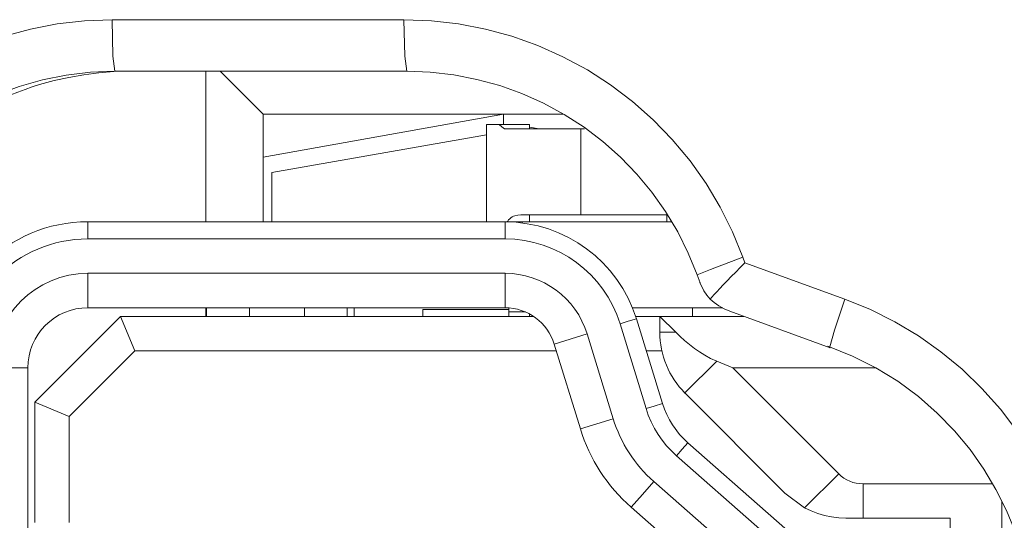
# Model space of a CAD drawing. Units: millimetres. Extents: x -39 to 249, y 47 to 250.
# Drawn here: x -14 to -13, y 141 to 142 of the extents above; entities that cross this region are included whole.
import ezdxf

# ---------------------------------------------------------------- set-up
doc = ezdxf.new("R2010")
doc.units = ezdxf.units.MM
doc.header["$MEASUREMENT"] = 0
doc.layers.add('レイヤー 2', color=7, linetype='Continuous', lineweight=0)

msp = doc.modelspace()

# ---------------------------------------------------------------- linework, layer by layer
at = {"layer": 'レイヤー 2', "color": 18, "lineweight": 9}
for p, q in [((-13.6694, 141.55727), (-13.58448, 141.55727)), ((-13.53301, 141.50054), (-13.53301, 141.52555)), ((-13.48592, 141.48823), (-13.48532, 141.4866)), ((-13.48532, 141.4866), (-13.45621, 141.47599))]:
    msp.add_line(p, q, dxfattribs=at)
for points, knots in [([(-13.77428, 141.45235), (-13.77428, 141.45235), (-13.774, 141.45997), (-13.774, 141.45997), (-13.774, 141.45997), (-13.77322, 141.46738), (-13.77322, 141.46738), (-13.77322, 141.46738), (-13.77192, 141.47457), (-13.77192, 141.47457), (-13.77192, 141.47457), (-13.77015, 141.48167), (-13.77015, 141.48167), (-13.77015, 141.48167), (-13.76782, 141.48862), (-13.76782, 141.48862), (-13.76782, 141.48862), (-13.76504, 141.49542), (-13.76504, 141.49542), (-13.76504, 141.49542), (-13.76176, 141.50206), (-13.76176, 141.50206), (-13.76176, 141.50206), (-13.75805, 141.50841), (-13.75805, 141.50841), (-13.75805, 141.50841), (-13.75396, 141.5144), (-13.75396, 141.5144), (-13.75396, 141.5144), (-13.74941, 141.52015), (-13.74941, 141.52015), (-13.74941, 141.52015), (-13.7445, 141.52559), (-13.7445, 141.52559), (-13.7445, 141.52559), (-13.73921, 141.53063), (-13.73921, 141.53063), (-13.73921, 141.53063), (-13.73357, 141.53532), (-13.73357, 141.53532), (-13.73357, 141.53532), (-13.72757, 141.53963), (-13.72757, 141.53963), (-13.72757, 141.53963), (-13.72136, 141.54351), (-13.72136, 141.54351), (-13.72136, 141.54351), (-13.71484, 141.54693), (-13.71484, 141.54693), (-13.71484, 141.54693), (-13.70792, 141.54993), (-13.70792, 141.54993), (-13.70792, 141.54993), (-13.70069, 141.55247), (-13.70069, 141.55247), (-13.70069, 141.55247), (-13.6931, 141.55451), (-13.6931, 141.55451), (-13.6931, 141.55451), (-13.68531, 141.55603), (-13.68531, 141.55603), (-13.68531, 141.55603), (-13.67744, 141.55695), (-13.67744, 141.55695), (-13.67744, 141.55695), (-13.6694, 141.55727), (-13.6694, 141.55727)], [0, 0, 0, 0, 1, 1, 1, 2, 2, 2, 3, 3, 3, 4, 4, 4, 5, 5, 5, 6, 6, 6, 7, 7, 7, 8, 8, 8, 9, 9, 9, 10, 10, 10, 11, 11, 11, 12, 12, 12, 13, 13, 13, 14, 14, 14, 15, 15, 15, 16, 16, 16, 17, 17, 17, 18, 18, 18, 19, 19, 19, 20, 20, 20, 21, 21, 21, 22, 22, 22, 22]), ([(-13.6694, 141.55727), (-13.6694, 141.55727), (-13.66919, 141.54665), (-13.66919, 141.54665), (-13.66919, 141.54665), (-13.66862, 141.54227), (-13.66862, 141.54227)], [0, 0, 0, 0, 1, 1, 1, 2, 2, 2, 2]), ([(-13.58448, 141.55727), (-13.58448, 141.55727), (-13.57648, 141.55695), (-13.57648, 141.55695), (-13.57648, 141.55695), (-13.56861, 141.55603), (-13.56861, 141.55603), (-13.56861, 141.55603), (-13.56078, 141.55451), (-13.56078, 141.55451), (-13.56078, 141.55451), (-13.55309, 141.55244), (-13.55309, 141.55244), (-13.55309, 141.55244), (-13.54557, 141.54975), (-13.54557, 141.54975), (-13.54557, 141.54975), (-13.53824, 141.54651), (-13.53824, 141.54651), (-13.53824, 141.54651), (-13.53114, 141.5427), (-13.53114, 141.5427), (-13.53114, 141.5427), (-13.52441, 141.53832), (-13.52441, 141.53832), (-13.52441, 141.53832), (-13.51806, 141.53352), (-13.51806, 141.53352), (-13.51806, 141.53352), (-13.51202, 141.5282), (-13.51202, 141.5282), (-13.51202, 141.5282), (-13.50645, 141.52241), (-13.50645, 141.52241), (-13.50645, 141.52241), (-13.50126, 141.51624), (-13.50126, 141.51624), (-13.50126, 141.51624), (-13.49661, 141.50964), (-13.49661, 141.50964), (-13.49661, 141.50964), (-13.49248, 141.50276), (-13.49248, 141.50276), (-13.49248, 141.50276), (-13.48892, 141.49564), (-13.48892, 141.49564), (-13.48892, 141.49564), (-13.48592, 141.48823), (-13.48592, 141.48823)], [0, 0, 0, 0, 1, 1, 1, 2, 2, 2, 3, 3, 3, 4, 4, 4, 5, 5, 5, 6, 6, 6, 7, 7, 7, 8, 8, 8, 9, 9, 9, 10, 10, 10, 11, 11, 11, 12, 12, 12, 13, 13, 13, 14, 14, 14, 15, 15, 15, 16, 16, 16, 16]), ([(-13.58448, 141.55727), (-13.58448, 141.55727), (-13.58427, 141.54665), (-13.58427, 141.54665), (-13.58427, 141.54665), (-13.58367, 141.54227), (-13.58367, 141.54227)], [0, 0, 0, 0, 1, 1, 1, 2, 2, 2, 2]), ([(-13.75854, 141.45235), (-13.75854, 141.45235), (-13.75826, 141.45941), (-13.75826, 141.45941), (-13.75826, 141.45941), (-13.75745, 141.46639), (-13.75745, 141.46639), (-13.75745, 141.46639), (-13.75608, 141.4733), (-13.75608, 141.4733), (-13.75608, 141.4733), (-13.75414, 141.48012), (-13.75414, 141.48012), (-13.75414, 141.48012), (-13.7517, 141.48675), (-13.7517, 141.48675), (-13.7517, 141.48675), (-13.74874, 141.49313), (-13.74874, 141.49313), (-13.74874, 141.49313), (-13.74528, 141.4993), (-13.74528, 141.4993), (-13.74528, 141.4993), (-13.7414, 141.50516), (-13.7414, 141.50516), (-13.7414, 141.50516), (-13.73703, 141.51073), (-13.73703, 141.51073), (-13.73703, 141.51073), (-13.73223, 141.51592), (-13.73223, 141.51592), (-13.73223, 141.51592), (-13.72701, 141.52072), (-13.72701, 141.52072), (-13.72701, 141.52072), (-13.7215, 141.52506), (-13.7215, 141.52506), (-13.7215, 141.52506), (-13.71561, 141.52901), (-13.71561, 141.52901), (-13.71561, 141.52901), (-13.70947, 141.53247), (-13.70947, 141.53247), (-13.70947, 141.53247), (-13.70302, 141.53539), (-13.70302, 141.53539), (-13.70302, 141.53539), (-13.69642, 141.53786), (-13.69642, 141.53786), (-13.69642, 141.53786), (-13.68961, 141.53977), (-13.68961, 141.53977), (-13.68961, 141.53977), (-13.6827, 141.54115), (-13.6827, 141.54115), (-13.6827, 141.54115), (-13.67568, 141.54199), (-13.67568, 141.54199), (-13.67568, 141.54199), (-13.66862, 141.54227), (-13.66862, 141.54227)], [0, 0, 0, 0, 1, 1, 1, 2, 2, 2, 3, 3, 3, 4, 4, 4, 5, 5, 5, 6, 6, 6, 7, 7, 7, 8, 8, 8, 9, 9, 9, 10, 10, 10, 11, 11, 11, 12, 12, 12, 13, 13, 13, 14, 14, 14, 15, 15, 15, 16, 16, 16, 17, 17, 17, 18, 18, 18, 19, 19, 19, 20, 20, 20, 20]), ([(-13.66442, 141.54227), (-13.66442, 141.54227), (-13.66887, 141.54217), (-13.66887, 141.54217), (-13.66887, 141.54217), (-13.67328, 141.54181), (-13.67328, 141.54181), (-13.67328, 141.54181), (-13.67762, 141.54128), (-13.67762, 141.54128), (-13.67762, 141.54128), (-13.68196, 141.54051), (-13.68196, 141.54051), (-13.68196, 141.54051), (-13.68623, 141.53959), (-13.68623, 141.53959), (-13.68623, 141.53959), (-13.69046, 141.53839), (-13.69046, 141.53839), (-13.69046, 141.53839), (-13.69261, 141.53776), (-13.69261, 141.53776), (-13.69261, 141.53776), (-13.69469, 141.53698), (-13.69469, 141.53698), (-13.69469, 141.53698), (-13.69677, 141.53624), (-13.69677, 141.53624), (-13.69677, 141.53624), (-13.69882, 141.53543), (-13.69882, 141.53543), (-13.69882, 141.53543), (-13.70679, 141.53165), (-13.70679, 141.53165), (-13.70679, 141.53165), (-13.71434, 141.52717), (-13.71434, 141.52717), (-13.71434, 141.52717), (-13.71614, 141.5259), (-13.71614, 141.5259), (-13.71614, 141.5259), (-13.7179, 141.52463), (-13.7179, 141.52463), (-13.7179, 141.52463), (-13.7197, 141.52329), (-13.7197, 141.52329), (-13.7197, 141.52329), (-13.72143, 141.52192), (-13.72143, 141.52192), (-13.72143, 141.52192), (-13.72478, 141.51899), (-13.72478, 141.51899), (-13.72478, 141.51899), (-13.72799, 141.51599), (-13.72799, 141.51599), (-13.72799, 141.51599), (-13.73389, 141.5095), (-13.73389, 141.5095), (-13.73389, 141.5095), (-13.73914, 141.50241), (-13.73914, 141.50241), (-13.73914, 141.50241), (-13.74038, 141.5005), (-13.74038, 141.5005), (-13.74038, 141.5005), (-13.74154, 141.49863), (-13.74154, 141.49863), (-13.74154, 141.49863), (-13.74267, 141.49673), (-13.74267, 141.49673), (-13.74267, 141.49673), (-13.74373, 141.49482), (-13.74373, 141.49482), (-13.74373, 141.49482), (-13.7457, 141.49087), (-13.7457, 141.49087), (-13.7457, 141.49087), (-13.74747, 141.48682), (-13.74747, 141.48682), (-13.74747, 141.48682), (-13.74906, 141.48276), (-13.74906, 141.48276), (-13.74906, 141.48276), (-13.75047, 141.47856), (-13.75047, 141.47856), (-13.75047, 141.47856), (-13.75107, 141.47644), (-13.75107, 141.47644), (-13.75107, 141.47644), (-13.75163, 141.47429), (-13.75163, 141.47429), (-13.75163, 141.47429), (-13.75212, 141.47214), (-13.75212, 141.47214), (-13.75212, 141.47214), (-13.75262, 141.46995), (-13.75262, 141.46995), (-13.75262, 141.46995), (-13.75336, 141.46561), (-13.75336, 141.46561), (-13.75336, 141.46561), (-13.75392, 141.4612), (-13.75392, 141.4612), (-13.75392, 141.4612), (-13.75428, 141.45679), (-13.75428, 141.45679), (-13.75428, 141.45679), (-13.75435, 141.45235), (-13.75435, 141.45235)], [0, 0, 0, 0, 1, 1, 1, 2, 2, 2, 3, 3, 3, 4, 4, 4, 5, 5, 5, 6, 6, 6, 7, 7, 7, 8, 8, 8, 9, 9, 9, 10, 10, 10, 11, 11, 11, 12, 12, 12, 13, 13, 13, 14, 14, 14, 15, 15, 15, 16, 16, 16, 17, 17, 17, 18, 18, 18, 19, 19, 19, 20, 20, 20, 21, 21, 21, 22, 22, 22, 23, 23, 23, 24, 24, 24, 25, 25, 25, 26, 26, 26, 27, 27, 27, 28, 28, 28, 29, 29, 29, 30, 30, 30, 31, 31, 31, 32, 32, 32, 33, 33, 33, 34, 34, 34, 35, 35, 35, 36, 36, 36, 36]), ([(-13.58367, 141.54227), (-13.58367, 141.54227), (-13.57683, 141.54199), (-13.57683, 141.54199), (-13.57683, 141.54199), (-13.57002, 141.54121), (-13.57002, 141.54121), (-13.57002, 141.54121), (-13.56328, 141.53991), (-13.56328, 141.53991), (-13.56328, 141.53991), (-13.55665, 141.53811), (-13.55665, 141.53811), (-13.55665, 141.53811), (-13.55016, 141.53582), (-13.55016, 141.53582), (-13.55016, 141.53582), (-13.54391, 141.53296), (-13.54391, 141.53296), (-13.54391, 141.53296), (-13.53785, 141.52971), (-13.53785, 141.52971), (-13.53785, 141.52971), (-13.5321, 141.52598), (-13.5321, 141.52598), (-13.5321, 141.52598), (-13.52663, 141.52185), (-13.52663, 141.52185), (-13.52663, 141.52185), (-13.52151, 141.5173), (-13.52151, 141.5173), (-13.52151, 141.5173), (-13.51672, 141.51236), (-13.51672, 141.51236), (-13.51672, 141.51236), (-13.51238, 141.5071), (-13.51238, 141.5071), (-13.51238, 141.5071), (-13.50839, 141.50149), (-13.50839, 141.50149), (-13.50839, 141.50149), (-13.50486, 141.4956), (-13.50486, 141.4956), (-13.50486, 141.4956), (-13.50179, 141.48943), (-13.50179, 141.48943), (-13.50179, 141.48943), (-13.49922, 141.48311), (-13.49922, 141.48311)], [0, 0, 0, 0, 1, 1, 1, 2, 2, 2, 3, 3, 3, 4, 4, 4, 5, 5, 5, 6, 6, 6, 7, 7, 7, 8, 8, 8, 9, 9, 9, 10, 10, 10, 11, 11, 11, 12, 12, 12, 13, 13, 13, 14, 14, 14, 15, 15, 15, 16, 16, 16, 16]), ([(-13.5605, 141.52675), (-13.5605, 141.52675), (-13.55954, 141.52675), (-13.55954, 141.52675), (-13.55954, 141.52675), (-13.55683, 141.52675), (-13.55683, 141.52675)], [0, 0, 0, 0, 1, 1, 1, 2, 2, 2, 2]), ([(-13.5552, 141.52555), (-13.5552, 141.52555), (-13.55602, 141.52615), (-13.55602, 141.52615), (-13.55602, 141.52615), (-13.55683, 141.52675), (-13.55683, 141.52675)], [0, 0, 0, 0, 1, 1, 1, 2, 2, 2, 2]), ([(-13.5552, 141.52555), (-13.5552, 141.52555), (-13.54547, 141.52555), (-13.54547, 141.52555), (-13.54547, 141.52555), (-13.53301, 141.52555), (-13.53301, 141.52555)], [0, 0, 0, 0, 1, 1, 1, 2, 2, 2, 2]), ([(-13.55443, 141.49853), (-13.55443, 141.49853), (-13.55432, 141.4987), (-13.55432, 141.4987), (-13.55432, 141.4987), (-13.55404, 141.49909), (-13.55404, 141.49909), (-13.55404, 141.49909), (-13.55369, 141.49941), (-13.55369, 141.49941), (-13.55369, 141.49941), (-13.5534, 141.49969), (-13.5534, 141.49969), (-13.5534, 141.49969), (-13.55302, 141.49994), (-13.55302, 141.49994), (-13.55302, 141.49994), (-13.55259, 141.50015), (-13.55259, 141.50015), (-13.55259, 141.50015), (-13.55224, 141.50029), (-13.55224, 141.50029), (-13.55224, 141.50029), (-13.55132, 141.50047), (-13.55132, 141.50047), (-13.55132, 141.50047), (-13.55048, 141.50054), (-13.55048, 141.50054)], [0, 0, 0, 0, 1, 1, 1, 2, 2, 2, 3, 3, 3, 4, 4, 4, 5, 5, 5, 6, 6, 6, 7, 7, 7, 8, 8, 8, 9, 9, 9, 9]), ([(-13.53301, 141.50054), (-13.53301, 141.50054), (-13.54229, 141.50054), (-13.54229, 141.50054), (-13.54229, 141.50054), (-13.55048, 141.50054), (-13.55048, 141.50054)], [0, 0, 0, 0, 1, 1, 1, 2, 2, 2, 2]), ([(-13.54801, 141.50054), (-13.54801, 141.50054), (-13.54801, 141.50001), (-13.54801, 141.50001), (-13.54801, 141.50001), (-13.54801, 141.49853), (-13.54801, 141.49853)], [0, 0, 0, 0, 1, 1, 1, 2, 2, 2, 2]), ([(-13.5551, 141.49853), (-13.5551, 141.49853), (-13.5551, 141.49599), (-13.5551, 141.49599), (-13.5551, 141.49599), (-13.5551, 141.49355), (-13.5551, 141.49355)], [0, 0, 0, 0, 1, 1, 1, 2, 2, 2, 2]), ([(-13.5551, 141.49853), (-13.5551, 141.49853), (-13.55266, 141.49853), (-13.55266, 141.49853), (-13.55266, 141.49853), (-13.55009, 141.49853), (-13.55009, 141.49853)], [0, 0, 0, 0, 1, 1, 1, 2, 2, 2, 2]), ([(-13.48592, 141.48823), (-13.48592, 141.48823), (-13.49537, 141.48466), (-13.49537, 141.48466), (-13.49537, 141.48466), (-13.49922, 141.48311), (-13.49922, 141.48311)], [0, 0, 0, 0, 1, 1, 1, 2, 2, 2, 2]), ([(-13.49541, 141.47599), (-13.49541, 141.47599), (-13.49491, 141.47659), (-13.49491, 141.47659), (-13.49491, 141.47659), (-13.49424, 141.47733), (-13.49424, 141.47733), (-13.49424, 141.47733), (-13.4935, 141.47817), (-13.4935, 141.47817), (-13.4935, 141.47817), (-13.49259, 141.47913), (-13.49259, 141.47913), (-13.49259, 141.47913), (-13.4916, 141.48018), (-13.4916, 141.48018), (-13.4916, 141.48018), (-13.4905, 141.48135), (-13.4905, 141.48135), (-13.4905, 141.48135), (-13.4893, 141.48259), (-13.4893, 141.48259), (-13.4893, 141.48259), (-13.488, 141.48389), (-13.488, 141.48389), (-13.488, 141.48389), (-13.48669, 141.48523), (-13.48669, 141.48523), (-13.48669, 141.48523), (-13.48532, 141.4866), (-13.48532, 141.4866)], [0, 0, 0, 0, 1, 1, 1, 2, 2, 2, 3, 3, 3, 4, 4, 4, 5, 5, 5, 6, 6, 6, 7, 7, 7, 8, 8, 8, 9, 9, 9, 10, 10, 10, 10]), ([(-13.49541, 141.47599), (-13.49541, 141.47599), (-13.49643, 141.47715), (-13.49643, 141.47715), (-13.49643, 141.47715), (-13.49728, 141.47846), (-13.49728, 141.47846), (-13.49728, 141.47846), (-13.49841, 141.48082), (-13.49841, 141.48082)], [0, 0, 0, 0, 1, 1, 1, 2, 2, 2, 3, 3, 3, 3]), ([(-13.59898, 141.47101), (-13.59898, 141.47101), (-13.59898, 141.47288), (-13.59898, 141.47288), (-13.59898, 141.47288), (-13.59898, 141.47352), (-13.59898, 141.47352)], [0, 0, 0, 0, 1, 1, 1, 2, 2, 2, 2]), ([(-13.554, 141.47352), (-13.554, 141.47352), (-13.554, 141.4733), (-13.554, 141.4733), (-13.554, 141.4733), (-13.554, 141.47302), (-13.554, 141.47302)], [0, 0, 0, 0, 1, 1, 1, 2, 2, 2, 2]), ([(-13.48966, 141.47253), (-13.48966, 141.47253), (-13.49132, 141.47316), (-13.49132, 141.47316), (-13.49132, 141.47316), (-13.49287, 141.47405), (-13.49287, 141.47405), (-13.49287, 141.47405), (-13.49424, 141.475), (-13.49424, 141.475), (-13.49424, 141.475), (-13.49541, 141.47599), (-13.49541, 141.47599)], [0, 0, 0, 0, 1, 1, 1, 2, 2, 2, 3, 3, 3, 4, 4, 4, 4]), ([(-13.45621, 141.47599), (-13.45621, 141.47599), (-13.45925, 141.46703), (-13.45925, 141.46703), (-13.45925, 141.46703), (-13.46059, 141.46216), (-13.46059, 141.46216)], [0, 0, 0, 0, 1, 1, 1, 2, 2, 2, 2]), ([(-13.45621, 141.47599), (-13.45621, 141.47599), (-13.44881, 141.47299), (-13.44881, 141.47299), (-13.44881, 141.47299), (-13.44172, 141.46942), (-13.44172, 141.46942), (-13.44172, 141.46942), (-13.43487, 141.46533), (-13.43487, 141.46533), (-13.43487, 141.46533), (-13.42834, 141.46071), (-13.42834, 141.46071), (-13.42834, 141.46071), (-13.42217, 141.45563), (-13.42217, 141.45563), (-13.42217, 141.45563), (-13.41642, 141.45009), (-13.41642, 141.45009), (-13.41642, 141.45009), (-13.41102, 141.44406), (-13.41102, 141.44406), (-13.41102, 141.44406), (-13.40623, 141.43771), (-13.40623, 141.43771), (-13.40623, 141.43771), (-13.40044, 141.42847), (-13.40044, 141.42847)], [0, 0, 0, 0, 1, 1, 1, 2, 2, 2, 3, 3, 3, 4, 4, 4, 5, 5, 5, 6, 6, 6, 7, 7, 7, 8, 8, 8, 9, 9, 9, 9]), ([(-13.51689, 141.47031), (-13.51689, 141.47031), (-13.51929, 141.4696), (-13.51929, 141.4696), (-13.51929, 141.4696), (-13.52165, 141.46883), (-13.52165, 141.46883)], [0, 0, 0, 0, 1, 1, 1, 2, 2, 2, 2]), ([(-13.4935, 141.45799), (-13.4935, 141.45799), (-13.4953, 141.45881), (-13.4953, 141.45881), (-13.4953, 141.45881), (-13.49696, 141.45969), (-13.49696, 141.45969), (-13.49696, 141.45969), (-13.49855, 141.46068), (-13.49855, 141.46068), (-13.49855, 141.46068), (-13.50003, 141.4617), (-13.50003, 141.4617), (-13.50003, 141.4617), (-13.50148, 141.46283), (-13.50148, 141.46283), (-13.50148, 141.46283), (-13.50285, 141.46403), (-13.50285, 141.46403), (-13.50285, 141.46403), (-13.50416, 141.46516), (-13.50416, 141.46516), (-13.50416, 141.46516), (-13.50543, 141.46639), (-13.50543, 141.46639)], [0, 0, 0, 0, 1, 1, 1, 2, 2, 2, 3, 3, 3, 4, 4, 4, 5, 5, 5, 6, 6, 6, 7, 7, 7, 8, 8, 8, 8]), ([(-13.46119, 141.4624), (-13.46119, 141.4624), (-13.45406, 141.45948), (-13.45406, 141.45948), (-13.45406, 141.45948), (-13.44725, 141.45602), (-13.44725, 141.45602), (-13.44725, 141.45602), (-13.44087, 141.45214), (-13.44087, 141.45214), (-13.44087, 141.45214), (-13.43487, 141.44769), (-13.43487, 141.44769), (-13.43487, 141.44769), (-13.4294, 141.4429), (-13.4294, 141.4429), (-13.4294, 141.4429), (-13.42436, 141.43774), (-13.42436, 141.43774), (-13.42436, 141.43774), (-13.41984, 141.43231), (-13.41984, 141.43231), (-13.41984, 141.43231), (-13.41579, 141.42656), (-13.41579, 141.42656), (-13.41579, 141.42656), (-13.41229, 141.42071), (-13.41229, 141.42071), (-13.41229, 141.42071), (-13.40922, 141.4146), (-13.40922, 141.4146), (-13.40922, 141.4146), (-13.40672, 141.4085), (-13.40672, 141.4085), (-13.40672, 141.4085), (-13.40471, 141.40222), (-13.40471, 141.40222), (-13.40471, 141.40222), (-13.40312, 141.39601), (-13.40312, 141.39601), (-13.40312, 141.39601), (-13.40203, 141.38973), (-13.40203, 141.38973), (-13.40203, 141.38973), (-13.40143, 141.38359), (-13.40143, 141.38359), (-13.40143, 141.38359), (-13.40122, 141.37738), (-13.40122, 141.37738)], [0, 0, 0, 0, 1, 1, 1, 2, 2, 2, 3, 3, 3, 4, 4, 4, 5, 5, 5, 6, 6, 6, 7, 7, 7, 8, 8, 8, 9, 9, 9, 10, 10, 10, 11, 11, 11, 12, 12, 12, 13, 13, 13, 14, 14, 14, 15, 15, 15, 16, 16, 16, 16]), ([(-13.46059, 141.46216), (-13.46059, 141.46216), (-13.46059, 141.46195), (-13.46059, 141.46195), (-13.46059, 141.46195), (-13.46052, 141.46191), (-13.46052, 141.46191)], [0, 0, 0, 0, 1, 1, 1, 2, 2, 2, 2]), ([(-13.51407, 141.4442), (-13.51407, 141.4442), (-13.51171, 141.44494), (-13.51171, 141.44494), (-13.51171, 141.44494), (-13.50931, 141.44568), (-13.50931, 141.44568)], [0, 0, 0, 0, 1, 1, 1, 2, 2, 2, 2]), ([(-13.50193, 141.43429), (-13.50193, 141.43429), (-13.50437, 141.43669), (-13.50437, 141.43669), (-13.50437, 141.43669), (-13.50641, 141.43944), (-13.50641, 141.43944), (-13.50641, 141.43944), (-13.50726, 141.44092), (-13.50726, 141.44092), (-13.50726, 141.44092), (-13.50807, 141.44244), (-13.50807, 141.44244), (-13.50807, 141.44244), (-13.50874, 141.44402), (-13.50874, 141.44402), (-13.50874, 141.44402), (-13.50931, 141.44568), (-13.50931, 141.44568)], [0, 0, 0, 0, 1, 1, 1, 2, 2, 2, 3, 3, 3, 4, 4, 4, 5, 5, 5, 6, 6, 6, 6]), ([(-13.50522, 141.43048), (-13.50522, 141.43048), (-13.5067, 141.43189), (-13.5067, 141.43189), (-13.5067, 141.43189), (-13.50811, 141.43341), (-13.50811, 141.43341), (-13.50811, 141.43341), (-13.50938, 141.43499), (-13.50938, 141.43499), (-13.50938, 141.43499), (-13.51058, 141.43669), (-13.51058, 141.43669), (-13.51058, 141.43669), (-13.51164, 141.43845), (-13.51164, 141.43845), (-13.51164, 141.43845), (-13.51259, 141.44032), (-13.51259, 141.44032), (-13.51259, 141.44032), (-13.51343, 141.44226), (-13.51343, 141.44226), (-13.51343, 141.44226), (-13.51407, 141.4442), (-13.51407, 141.4442)], [0, 0, 0, 0, 1, 1, 1, 2, 2, 2, 3, 3, 3, 4, 4, 4, 5, 5, 5, 6, 6, 6, 7, 7, 7, 8, 8, 8, 8]), ([(-13.53316, 141.43831), (-13.53316, 141.43831), (-13.52843, 141.43979), (-13.52843, 141.43979), (-13.52843, 141.43979), (-13.52363, 141.44124), (-13.52363, 141.44124)], [0, 0, 0, 0, 1, 1, 1, 2, 2, 2, 2]), ([(-13.50193, 141.43429), (-13.50193, 141.43429), (-13.50356, 141.43238), (-13.50356, 141.43238), (-13.50356, 141.43238), (-13.50522, 141.43048), (-13.50522, 141.43048)], [0, 0, 0, 0, 1, 1, 1, 2, 2, 2, 2]), ([(-13.51181, 141.423), (-13.51181, 141.423), (-13.51513, 141.41926), (-13.51513, 141.41926), (-13.51513, 141.41926), (-13.51841, 141.41552), (-13.51841, 141.41552)], [0, 0, 0, 0, 1, 1, 1, 2, 2, 2, 2]), ([(-13.456, 141.41234), (-13.456, 141.41234), (-13.45805, 141.41245), (-13.45805, 141.41245), (-13.45805, 141.41245), (-13.46009, 141.4127), (-13.46009, 141.4127), (-13.46009, 141.4127), (-13.46214, 141.41312), (-13.46214, 141.41312), (-13.46214, 141.41312), (-13.46415, 141.41372), (-13.46415, 141.41372), (-13.46415, 141.41372), (-13.46606, 141.41446), (-13.46606, 141.41446), (-13.46606, 141.41446), (-13.46796, 141.41538), (-13.46796, 141.41538)], [0, 0, 0, 0, 1, 1, 1, 2, 2, 2, 3, 3, 3, 4, 4, 4, 5, 5, 5, 6, 6, 6, 6]), ([(-13.456, 141.41234), (-13.456, 141.41234), (-13.45516, 141.41234), (-13.45516, 141.41234), (-13.45516, 141.41234), (-13.45431, 141.41234), (-13.45431, 141.41234), (-13.45431, 141.41234), (-13.45346, 141.41234), (-13.45346, 141.41234), (-13.45346, 141.41234), (-13.45265, 141.41234), (-13.45265, 141.41234), (-13.45265, 141.41234), (-13.45184, 141.41234), (-13.45184, 141.41234), (-13.45184, 141.41234), (-13.45096, 141.41234), (-13.45096, 141.41234)], [0, 0, 0, 0, 1, 1, 1, 2, 2, 2, 3, 3, 3, 4, 4, 4, 5, 5, 5, 6, 6, 6, 6])]:
    msp.add_open_spline(points, degree=3, knots=knots, dxfattribs=at)
for points in [[(-13.66862, 141.54227), (-13.66862, 141.54227), (-13.58367, 141.54227), (-13.58367, 141.54227)], [(-13.64209, 141.54227), (-13.64209, 141.54227), (-13.64209, 141.49849), (-13.64209, 141.49849)], [(-13.62541, 141.52978), (-13.62541, 141.52978), (-13.63797, 141.54227), (-13.63797, 141.54227)], [(-13.55552, 141.52978), (-13.55552, 141.52978), (-13.62541, 141.52978), (-13.62541, 141.52978)], [(-13.62541, 141.52978), (-13.62541, 141.52978), (-13.62541, 141.5173), (-13.62541, 141.5173)], [(-13.62541, 141.5173), (-13.62541, 141.5173), (-13.55552, 141.52978), (-13.55552, 141.52978)], [(-13.53824, 141.52978), (-13.53824, 141.52978), (-13.55552, 141.52978), (-13.55552, 141.52978)], [(-13.55552, 141.52978), (-13.55552, 141.52978), (-13.55552, 141.52675), (-13.55552, 141.52675)], [(-13.5605, 141.52675), (-13.5605, 141.52675), (-13.5605, 141.49853), (-13.5605, 141.49853)], [(-13.55683, 141.52675), (-13.55683, 141.52675), (-13.54801, 141.52675), (-13.54801, 141.52675)], [(-13.54801, 141.52675), (-13.54801, 141.52675), (-13.54801, 141.52555), (-13.54801, 141.52555)], [(-13.54801, 141.52601), (-13.54801, 141.52601), (-13.54518, 141.52555), (-13.54518, 141.52555)], [(-13.53199, 141.52555), (-13.53199, 141.52555), (-13.53301, 141.52555), (-13.53301, 141.52555)], [(-13.62294, 141.51282), (-13.62294, 141.51282), (-13.5605, 141.52382), (-13.5605, 141.52382)], [(-13.62541, 141.49853), (-13.62541, 141.49853), (-13.62541, 141.5173), (-13.62541, 141.5173)], [(-13.62294, 141.49853), (-13.62294, 141.49853), (-13.62294, 141.51282), (-13.62294, 141.51282)], [(-13.53301, 141.50054), (-13.53301, 141.50054), (-13.50807, 141.50054), (-13.50807, 141.50054)], [(-13.50804, 141.5005), (-13.50804, 141.5005), (-13.50804, 141.49853), (-13.50804, 141.49853)], [(-13.67642, 141.49853), (-13.69984, 141.49853), (-13.71886, 141.47951), (-13.71886, 141.45605)], [(-13.5551, 141.49853), (-13.5551, 141.49853), (-13.67642, 141.49853), (-13.67642, 141.49853)], [(-13.67642, 141.49355), (-13.67642, 141.49355), (-13.67642, 141.49853), (-13.67642, 141.49853)], [(-13.51689, 141.47031), (-13.52204, 141.48706), (-13.53756, 141.49849), (-13.5551, 141.49849)], [(-13.55009, 141.49853), (-13.55009, 141.49853), (-13.50666, 141.49853), (-13.50666, 141.49853)], [(-13.55009, 141.49821), (-13.55009, 141.49821), (-13.55009, 141.49853), (-13.55009, 141.49853)], [(-13.67642, 141.49355), (-13.69709, 141.49355), (-13.71388, 141.47673), (-13.71388, 141.45605)], [(-13.5551, 141.49355), (-13.5551, 141.49355), (-13.67642, 141.49355), (-13.67642, 141.49355)], [(-13.52165, 141.46883), (-13.52617, 141.4835), (-13.53975, 141.49355), (-13.5551, 141.49355)], [(-13.67642, 141.48354), (-13.69159, 141.48354), (-13.7039, 141.47122), (-13.7039, 141.45605)], [(-13.67642, 141.48354), (-13.67642, 141.48354), (-13.5551, 141.48354), (-13.5551, 141.48354)], [(-13.67642, 141.47352), (-13.67642, 141.47352), (-13.67642, 141.48354), (-13.67642, 141.48354)], [(-13.53121, 141.4659), (-13.53443, 141.47637), (-13.54413, 141.48354), (-13.5551, 141.48354)], [(-13.5551, 141.48354), (-13.5551, 141.48354), (-13.5551, 141.47352), (-13.5551, 141.47352)], [(-13.49922, 141.48311), (-13.49922, 141.48311), (-13.49837, 141.48078), (-13.49837, 141.48078)], [(-13.67642, 141.47352), (-13.68605, 141.47352), (-13.69388, 141.46572), (-13.69388, 141.45605)], [(-13.5551, 141.47352), (-13.5551, 141.47352), (-13.67642, 141.47352), (-13.67642, 141.47352)], [(-13.64209, 141.47352), (-13.64209, 141.47352), (-13.64209, 141.47101), (-13.64209, 141.47101)], [(-13.64195, 141.47352), (-13.64195, 141.47352), (-13.64195, 141.47101), (-13.64195, 141.47101)], [(-13.62943, 141.47352), (-13.62943, 141.47352), (-13.62943, 141.47101), (-13.62943, 141.47101)], [(-13.61345, 141.47101), (-13.61345, 141.47101), (-13.61345, 141.47352), (-13.61345, 141.47352)], [(-13.60096, 141.47101), (-13.60096, 141.47101), (-13.60096, 141.47352), (-13.60096, 141.47352)], [(-13.54078, 141.46293), (-13.54272, 141.46925), (-13.5485, 141.47352), (-13.5551, 141.47352)], [(-13.51806, 141.47352), (-13.51806, 141.47352), (-13.49177, 141.47352), (-13.49177, 141.47352)], [(-13.50056, 141.47101), (-13.50056, 141.47101), (-13.50056, 141.47352), (-13.50056, 141.47352)], [(-13.69187, 141.44607), (-13.69187, 141.44607), (-13.66689, 141.47101), (-13.66689, 141.47101)], [(-13.66689, 141.47101), (-13.66689, 141.47101), (-13.66277, 141.46103), (-13.66277, 141.46103)], [(-13.66689, 141.47101), (-13.66689, 141.47101), (-13.57898, 141.47101), (-13.57898, 141.47101)], [(-13.57898, 141.47101), (-13.57898, 141.47101), (-13.57898, 141.47302), (-13.57898, 141.47302)], [(-13.57898, 141.47302), (-13.57898, 141.47302), (-13.554, 141.47302), (-13.554, 141.47302)], [(-13.57898, 141.47101), (-13.57898, 141.47101), (-13.554, 141.47101), (-13.554, 141.47101)], [(-13.554, 141.47302), (-13.554, 141.47302), (-13.554, 141.47101), (-13.554, 141.47101)], [(-13.554, 141.47232), (-13.554, 141.47232), (-13.54917, 141.47232), (-13.54917, 141.47232)], [(-13.554, 141.47101), (-13.554, 141.47101), (-13.54681, 141.47101), (-13.54681, 141.47101)], [(-13.54801, 141.47175), (-13.54801, 141.47175), (-13.54801, 141.47101), (-13.54801, 141.47101)], [(-13.5171, 141.47101), (-13.5171, 141.47101), (-13.51005, 141.47101), (-13.51005, 141.47101)], [(-13.51005, 141.47101), (-13.51005, 141.47101), (-13.50543, 141.46639), (-13.50543, 141.46639)], [(-13.4856, 141.47101), (-13.4856, 141.47101), (-13.51005, 141.47101), (-13.51005, 141.47101)], [(-13.51005, 141.47101), (-13.51005, 141.47101), (-13.51005, 141.46639), (-13.51005, 141.46639)], [(-13.48966, 141.47253), (-13.48966, 141.47253), (-13.46052, 141.46191), (-13.46052, 141.46191)], [(-13.51407, 141.4442), (-13.51407, 141.4442), (-13.52165, 141.46883), (-13.52165, 141.46883)], [(-13.50931, 141.44568), (-13.50931, 141.44568), (-13.51689, 141.47031), (-13.51689, 141.47031)], [(-13.53121, 141.4659), (-13.53121, 141.4659), (-13.54078, 141.46297), (-13.54078, 141.46297)], [(-13.53121, 141.4659), (-13.53121, 141.4659), (-13.52363, 141.44127), (-13.52363, 141.44127)], [(-13.51005, 141.46639), (-13.51005, 141.45976), (-13.50744, 141.45341), (-13.50275, 141.44872)], [(-13.50543, 141.46639), (-13.50543, 141.46639), (-13.51005, 141.46639), (-13.51005, 141.46639)], [(-13.54078, 141.46297), (-13.54078, 141.46297), (-13.53316, 141.43831), (-13.53316, 141.43831)], [(-13.66277, 141.46103), (-13.66277, 141.46103), (-13.68189, 141.44194), (-13.68189, 141.44194)], [(-13.66277, 141.46103), (-13.66277, 141.46103), (-13.54018, 141.46103), (-13.54018, 141.46103)], [(-13.51403, 141.46103), (-13.51403, 141.46103), (-13.50945, 141.46103), (-13.50945, 141.46103)], [(-13.7039, 141.45605), (-13.7039, 141.45605), (-13.69388, 141.45605), (-13.69388, 141.45605)], [(-13.69388, 140.79163), (-13.69388, 140.79163), (-13.69388, 141.45605), (-13.69388, 141.45605)], [(-13.50275, 141.44875), (-13.50275, 141.44875), (-13.4935, 141.45799), (-13.4935, 141.45799)], [(-13.4935, 141.45799), (-13.4935, 141.45799), (-13.48885, 141.45605), (-13.48885, 141.45605)], [(-13.44729, 141.45605), (-13.44729, 141.45605), (-13.48885, 141.45605), (-13.48885, 141.45605)], [(-13.48885, 141.45605), (-13.48885, 141.45605), (-13.45805, 141.42522), (-13.45805, 141.42522)], [(-13.50275, 141.44875), (-13.50275, 141.44875), (-13.47368, 141.41965), (-13.47368, 141.41965)], [(-13.68189, 141.44194), (-13.68189, 141.44194), (-13.69187, 141.44607), (-13.69187, 141.44607)], [(-13.69187, 141.44607), (-13.69187, 141.44607), (-13.69187, 141.41107), (-13.69187, 141.41107)], [(-13.68189, 141.44194), (-13.68189, 141.44194), (-13.68189, 141.41107), (-13.68189, 141.41107)], [(-13.52363, 141.44127), (-13.52148, 141.43426), (-13.51735, 141.42787), (-13.51181, 141.423)], [(-13.53316, 141.43831), (-13.53047, 141.42952), (-13.52536, 141.42162), (-13.51841, 141.41552)], [(-13.45516, 141.39312), (-13.45516, 141.39312), (-13.50193, 141.43429), (-13.50193, 141.43429)], [(-13.45847, 141.38934), (-13.45847, 141.38934), (-13.50522, 141.43048), (-13.50522, 141.43048)], [(-13.45805, 141.42522), (-13.45805, 141.42522), (-13.46796, 141.41538), (-13.46796, 141.41538)], [(-13.45805, 141.42526), (-13.45618, 141.42339), (-13.45364, 141.42233), (-13.45096, 141.42233)], [(-13.51181, 141.423), (-13.51181, 141.423), (-13.465, 141.38183), (-13.465, 141.38183)], [(-13.45096, 141.42233), (-13.45096, 141.42233), (-13.41346, 141.42233), (-13.41346, 141.42233)], [(-13.45096, 141.41234), (-13.45096, 141.41234), (-13.45096, 141.42233), (-13.45096, 141.42233)], [(-13.46796, 141.41538), (-13.46796, 141.41538), (-13.47368, 141.41965), (-13.47368, 141.41965)], [(-13.41064, 141.41714), (-13.41064, 141.41714), (-13.41064, 140.83813), (-13.41064, 140.83813)], [(-13.51841, 141.41552), (-13.51841, 141.41552), (-13.47167, 141.37435), (-13.47167, 141.37435)], [(-13.42563, 141.41234), (-13.42563, 141.41234), (-13.45096, 141.41234), (-13.45096, 141.41234)], [(-13.42563, 141.40734), (-13.42563, 141.40734), (-13.42563, 141.41234), (-13.42563, 141.41234)]]:
    msp.add_open_spline(points, degree=3, dxfattribs=at)

doc.saveas('drawing.dxf')
